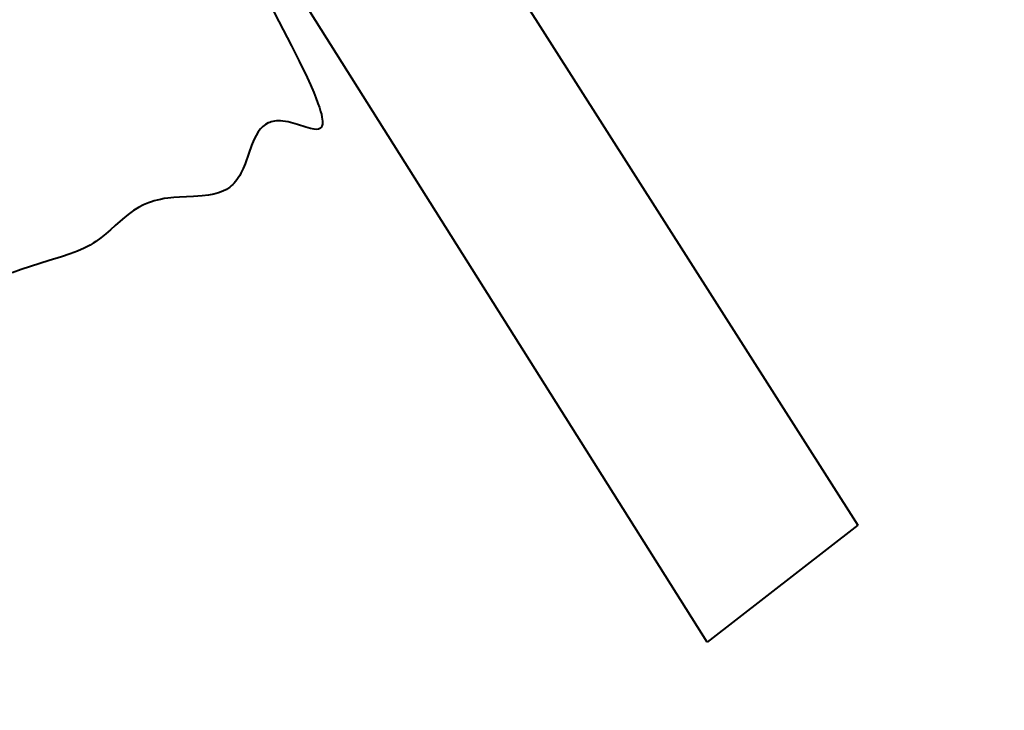
# Model space of a CAD drawing. Units: millimetres. Extents: x -11065 to -9936, y 15215 to 16025.
# Drawn here: x -10133 to -10130, y 15508 to 15510 of the extents above; entities that cross this region are included whole.
import ezdxf

# ---------------------------------------------------------------- set-up
doc = ezdxf.new("R2010")
doc.units = ezdxf.units.MM
doc.layers.add('rys', color=7, linetype='Continuous', lineweight=40)

# ---------------------------------------------------------------- blocks, each defined once
blk = doc.blocks.new('R-BOX 380 PODSTAWA Z SZYNĄ TH35')
at = {"layer": 'rys', "ltscale": 0.103224}
blk.add_line((185.5367, -214.5725), (187.7411, -218.0351), dxfattribs=at)
at = {"layer": 'rys', "ltscale": 0.099002}
blk.add_line((187.3446, -218.3435), (185.2465, -215.0124), dxfattribs=at)
at = {"layer": 'rys', "ltscale": 0.001158}
blk.add_line((186.1964, -216.6691), (186.2177, -216.7099), dxfattribs=at)
at = {"layer": 'rys', "ltscale": 0.001819}
blk.add_line((186.2177, -216.7099), (186.251, -216.7741), dxfattribs=at)
at = {"layer": 'rys', "ltscale": 0.001122}
blk.add_line((186.251, -216.7741), (186.2711, -216.8139), dxfattribs=at)
at = {"layer": 'rys', "ltscale": 0.001198}
blk.add_line((186.2711, -216.8139), (186.2917, -216.8569), dxfattribs=at)
at = {"layer": 'rys', "ltscale": 0.000549187}
blk.add_line((186.2917, -216.8569), (186.3008, -216.8768), dxfattribs=at)
at = {"layer": 'rys', "ltscale": 0.000538214}
blk.add_line((186.3008, -216.8768), (186.3093, -216.8964), dxfattribs=at)
at = {"layer": 'rys', "ltscale": 0.000399562}
blk.add_line((186.3093, -216.8964), (186.3152, -216.9111), dxfattribs=at)
at = {"layer": 'rys', "ltscale": 0.000381025}
blk.add_line((186.3152, -216.9111), (186.3206, -216.9253), dxfattribs=at)
at = {"layer": 'rys', "ltscale": 0.000288623}
blk.add_line((186.3206, -216.9253), (186.3243, -216.9361), dxfattribs=at)
at = {"layer": 'rys', "ltscale": 0.000269258}
blk.add_line((186.3243, -216.9361), (186.3275, -216.9464), dxfattribs=at)
at = {"layer": 'rys', "ltscale": 0.000204667}
blk.add_line((186.3275, -216.9464), (186.3296, -216.9542), dxfattribs=at)
at = {"layer": 'rys', "ltscale": 0.000106156}
blk.add_line((186.1976, -216.9739), (186.1936, -216.9753), dxfattribs=at)
at = {"layer": 'rys', "ltscale": 0.000111672}
blk.add_line((186.2019, -216.9729), (186.1976, -216.9739), dxfattribs=at)
at = {"layer": 'rys', "ltscale": 0.000113926}
blk.add_line((186.2064, -216.9721), (186.2019, -216.9729), dxfattribs=at)
at = {"layer": 'rys', "ltscale": 0.000122737}
blk.add_line((186.2112, -216.9716), (186.2064, -216.9721), dxfattribs=at)
at = {"layer": 'rys', "ltscale": 0.000126753}
blk.add_line((186.2163, -216.9714), (186.2112, -216.9716), dxfattribs=at)
at = {"layer": 'rys', "ltscale": 0.000142707}
blk.add_line((186.222, -216.9715), (186.2163, -216.9714), dxfattribs=at)
at = {"layer": 'rys', "ltscale": 0.000146992}
blk.add_line((186.2278, -216.972), (186.222, -216.9715), dxfattribs=at)
at = {"layer": 'rys', "ltscale": 0.000174847}
blk.add_line((186.2347, -216.9729), (186.2278, -216.972), dxfattribs=at)
at = {"layer": 'rys', "ltscale": 0.000181727}
blk.add_line((186.2418, -216.9743), (186.2347, -216.9729), dxfattribs=at)
at = {"layer": 'rys', "ltscale": 0.000187754}
blk.add_line((186.3296, -216.9542), (186.3311, -216.9615), dxfattribs=at)
at = {"layer": 'rys', "ltscale": 0.000144117}
blk.add_line((186.3311, -216.9615), (186.332, -216.9672), dxfattribs=at)
at = {"layer": 'rys', "ltscale": 0.000130329}
blk.add_line((186.332, -216.9672), (186.3324, -216.9724), dxfattribs=at)
at = {"layer": 'rys', "ltscale": 0.000101092}
blk.add_line((186.3324, -216.9724), (186.3325, -216.9764), dxfattribs=at)
at = {"layer": 'rys', "ltscale": 0.000249055}
blk.add_line((186.1694, -216.9924), (186.1634, -217.0002), dxfattribs=at)
at = {"layer": 'rys', "ltscale": 0.000226178}
blk.add_line((186.1758, -216.986), (186.1694, -216.9924), dxfattribs=at)
at = {"layer": 'rys', "ltscale": 0.000212981}
blk.add_line((186.1825, -216.9809), (186.1758, -216.986), dxfattribs=at)
at = {"layer": 'rys', "ltscale": 0.00020773}
blk.add_line((186.1897, -216.9769), (186.1825, -216.9809), dxfattribs=at)
at = {"layer": 'rys', "ltscale": 0.000105624}
blk.add_line((186.1936, -216.9753), (186.1897, -216.9769), dxfattribs=at)
at = {"layer": 'rys', "ltscale": 0.000317575}
blk.add_line((186.254, -216.9773), (186.2418, -216.9743), dxfattribs=at)
at = {"layer": 'rys', "ltscale": 0.000328095}
blk.add_line((186.2665, -216.9811), (186.254, -216.9773), dxfattribs=at)
at = {"layer": 'rys', "ltscale": 0.000580561}
blk.add_line((186.2885, -216.9882), (186.2665, -216.9811), dxfattribs=at)
at = {"layer": 'rys', "ltscale": 0.000333886}
blk.add_line((186.3013, -216.9918), (186.2885, -216.9882), dxfattribs=at)
at = {"layer": 'rys', "ltscale": 0.000229194}
blk.add_line((186.3102, -216.9935), (186.3013, -216.9918), dxfattribs=at)
at = {"layer": 'rys', "ltscale": 0.000166573}
blk.add_line((186.3168, -216.9939), (186.3102, -216.9935), dxfattribs=at)
at = {"layer": 'rys', "ltscale": 0.00012632}
blk.add_line((186.3218, -216.9932), (186.3168, -216.9939), dxfattribs=at)
at = {"layer": 'rys', "ltscale": 0.000103364}
blk.add_line((186.3256, -216.9916), (186.3218, -216.9932), dxfattribs=at)
at = {"layer": 'rys', "ltscale": 4.8913e-05}
blk.add_line((186.3272, -216.9905), (186.3256, -216.9916), dxfattribs=at)
at = {"layer": 'rys', "ltscale": 4.94974e-05}
blk.add_line((186.3286, -216.9891), (186.3272, -216.9905), dxfattribs=at)
at = {"layer": 'rys', "ltscale": 5.28153e-05}
blk.add_line((186.3298, -216.9874), (186.3286, -216.9891), dxfattribs=at)
at = {"layer": 'rys', "ltscale": 5.59566e-05}
blk.add_line((186.3308, -216.9854), (186.3298, -216.9874), dxfattribs=at)
at = {"layer": 'rys', "ltscale": 6.68302e-05}
blk.add_line((186.3316, -216.9829), (186.3308, -216.9854), dxfattribs=at)
at = {"layer": 'rys', "ltscale": 7.26447e-05}
blk.add_line((186.3322, -216.98), (186.3316, -216.9829), dxfattribs=at)
at = {"layer": 'rys', "ltscale": 9.14899e-05}
blk.add_line((186.3325, -216.9764), (186.3322, -216.98), dxfattribs=at)
at = {"layer": 'rys', "ltscale": 0.000403605}
blk.add_line((186.1517, -217.0216), (186.1456, -217.0364), dxfattribs=at)
at = {"layer": 'rys', "ltscale": 0.000330281}
blk.add_line((186.1575, -217.0098), (186.1517, -217.0216), dxfattribs=at)
at = {"layer": 'rys', "ltscale": 0.00028241}
blk.add_line((186.1634, -217.0002), (186.1575, -217.0098), dxfattribs=at)
at = {"layer": 'rys', "ltscale": 0.00054408}
blk.add_line((186.1456, -217.0364), (186.1384, -217.0568), dxfattribs=at)
at = {"layer": 'rys', "ltscale": 0.000727668}
blk.add_line((186.1384, -217.0568), (186.1288, -217.0841), dxfattribs=at)
at = {"layer": 'rys', "ltscale": 0.000339598}
blk.add_line((186.1236, -217.0971), (186.1179, -217.1094), dxfattribs=at)
at = {"layer": 'rys', "ltscale": 0.000352273}
blk.add_line((186.1288, -217.0841), (186.1236, -217.0971), dxfattribs=at)
at = {"layer": 'rys', "ltscale": 0.000149554}
blk.add_line((186.1074, -217.1264), (186.1038, -217.1311), dxfattribs=at)
at = {"layer": 'rys', "ltscale": 0.000152538}
blk.add_line((186.1109, -217.1214), (186.1074, -217.1264), dxfattribs=at)
at = {"layer": 'rys', "ltscale": 0.000172588}
blk.add_line((186.1145, -217.1155), (186.1109, -217.1214), dxfattribs=at)
at = {"layer": 'rys', "ltscale": 0.000177052}
blk.add_line((186.1179, -217.1094), (186.1145, -217.1155), dxfattribs=at)
at = {"layer": 'rys', "ltscale": 0.000272196}
blk.add_line((186.0796, -217.1517), (186.0699, -217.1566), dxfattribs=at)
at = {"layer": 'rys', "ltscale": 0.000263656}
blk.add_line((186.0883, -217.1459), (186.0796, -217.1517), dxfattribs=at)
at = {"layer": 'rys', "ltscale": 0.00013202}
blk.add_line((186.0924, -217.1427), (186.0883, -217.1459), dxfattribs=at)
at = {"layer": 'rys', "ltscale": 0.000132614}
blk.add_line((186.0963, -217.1391), (186.0924, -217.1427), dxfattribs=at)
at = {"layer": 'rys', "ltscale": 0.000137304}
blk.add_line((186.1001, -217.1352), (186.0963, -217.1391), dxfattribs=at)
at = {"layer": 'rys', "ltscale": 0.000139093}
blk.add_line((186.1038, -217.1311), (186.1001, -217.1352), dxfattribs=at)
at = {"layer": 'rys', "ltscale": 0.0002129}
blk.add_line((185.8977, -217.1797), (185.8895, -217.1818), dxfattribs=at)
at = {"layer": 'rys', "ltscale": 0.000214785}
blk.add_line((185.906, -217.1779), (185.8977, -217.1797), dxfattribs=at)
at = {"layer": 'rys', "ltscale": 0.000248802}
blk.add_line((185.9158, -217.1761), (185.906, -217.1779), dxfattribs=at)
at = {"layer": 'rys', "ltscale": 0.000252746}
blk.add_line((185.9257, -217.1747), (185.9158, -217.1761), dxfattribs=at)
at = {"layer": 'rys', "ltscale": 0.000385045}
blk.add_line((185.941, -217.1731), (185.9257, -217.1747), dxfattribs=at)
at = {"layer": 'rys', "ltscale": 0.000389306}
blk.add_line((185.9564, -217.172), (185.941, -217.1731), dxfattribs=at)
at = {"layer": 'rys', "ltscale": 0.000925714}
blk.add_line((185.9932, -217.1703), (185.9564, -217.172), dxfattribs=at)
at = {"layer": 'rys', "ltscale": 0.000557412}
blk.add_line((186.0153, -217.1688), (185.9932, -217.1703), dxfattribs=at)
at = {"layer": 'rys', "ltscale": 0.000435552}
blk.add_line((186.0325, -217.1668), (186.0153, -217.1688), dxfattribs=at)
at = {"layer": 'rys', "ltscale": 0.000366313}
blk.add_line((186.0468, -217.1641), (186.0325, -217.1668), dxfattribs=at)
at = {"layer": 'rys', "ltscale": 0.000320487}
blk.add_line((186.0591, -217.1608), (186.0468, -217.1641), dxfattribs=at)
at = {"layer": 'rys', "ltscale": 0.000291396}
blk.add_line((186.0699, -217.1566), (186.0591, -217.1608), dxfattribs=at)
at = {"layer": 'rys', "ltscale": 0.000389276}
blk.add_line((185.8478, -217.1994), (185.8347, -217.2076), dxfattribs=at)
at = {"layer": 'rys', "ltscale": 0.000375379}
blk.add_line((185.861, -217.1925), (185.8478, -217.1994), dxfattribs=at)
at = {"layer": 'rys', "ltscale": 0.000375224}
blk.add_line((185.8747, -217.1867), (185.861, -217.1925), dxfattribs=at)
at = {"layer": 'rys', "ltscale": 0.000194843}
blk.add_line((185.882, -217.1841), (185.8747, -217.1867), dxfattribs=at)
at = {"layer": 'rys', "ltscale": 0.000196268}
blk.add_line((185.8895, -217.1818), (185.882, -217.1841), dxfattribs=at)
at = {"layer": 'rys', "ltscale": 0.000648287}
blk.add_line((185.8061, -217.2299), (185.7869, -217.2471), dxfattribs=at)
at = {"layer": 'rys', "ltscale": 0.000487865}
blk.add_line((185.8211, -217.2176), (185.8061, -217.2299), dxfattribs=at)
at = {"layer": 'rys', "ltscale": 0.000422433}
blk.add_line((185.8347, -217.2076), (185.8211, -217.2176), dxfattribs=at)
at = {"layer": 'rys', "ltscale": 0.000414095}
blk.add_line((185.7746, -217.2582), (185.7621, -217.2689), dxfattribs=at)
at = {"layer": 'rys', "ltscale": 0.000416527}
blk.add_line((185.7869, -217.2471), (185.7746, -217.2582), dxfattribs=at)
at = {"layer": 'rys', "ltscale": 0.000408307}
blk.add_line((185.7493, -217.2791), (185.7361, -217.2886), dxfattribs=at)
at = {"layer": 'rys', "ltscale": 0.000410953}
blk.add_line((185.7621, -217.2689), (185.7493, -217.2791), dxfattribs=at)
at = {"layer": 'rys', "ltscale": 0.000471147}
blk.add_line((185.7048, -217.3067), (185.6877, -217.3144), dxfattribs=at)
at = {"layer": 'rys', "ltscale": 0.000451975}
blk.add_line((185.7206, -217.2982), (185.7048, -217.3067), dxfattribs=at)
at = {"layer": 'rys', "ltscale": 0.000229433}
blk.add_line((185.7285, -217.2935), (185.7206, -217.2982), dxfattribs=at)
at = {"layer": 'rys', "ltscale": 0.000229926}
blk.add_line((185.7361, -217.2886), (185.7285, -217.2935), dxfattribs=at)
at = {"layer": 'rys', "ltscale": 0.000852071}
blk.add_line((185.6453, -217.3294), (185.6129, -217.3391), dxfattribs=at)
at = {"layer": 'rys', "ltscale": 0.000612326}
blk.add_line((185.6685, -217.3217), (185.6453, -217.3294), dxfattribs=at)
at = {"layer": 'rys', "ltscale": 0.000517947}
blk.add_line((185.6877, -217.3144), (185.6685, -217.3217), dxfattribs=at)
at = {"layer": 'rys', "ltscale": 0.000638396}
blk.add_line((185.5394, -217.3626), (185.5155, -217.3713), dxfattribs=at)
at = {"layer": 'rys', "ltscale": 0.000643653}
blk.add_line((185.5636, -217.3543), (185.5394, -217.3626), dxfattribs=at)
at = {"layer": 'rys', "ltscale": 0.000647614}
blk.add_line((185.5881, -217.3465), (185.5636, -217.3543), dxfattribs=at)
at = {"layer": 'rys', "ltscale": 0.000649795}
blk.add_line((185.6129, -217.3391), (185.5881, -217.3465), dxfattribs=at)
at = {"layer": 'rys', "ltscale": 0.012633}
blk.add_line((187.7411, -218.0351), (187.3446, -218.3435), dxfattribs=at)
at = {"layer": 'rys'}
for radius in [6.2082, 5.9648]:
    blk.add_circle((184.1406, -214.6482), radius, dxfattribs=at)

msp = doc.modelspace()

# ---------------------------------------------------------------- block references
at = {"layer": 'rys'}
msp.add_blockref('R-BOX 380 PODSTAWA Z SZYNĄ TH35', (-10318.1026, 15726.8574), dxfattribs=at)

doc.saveas('drawing.dxf')
